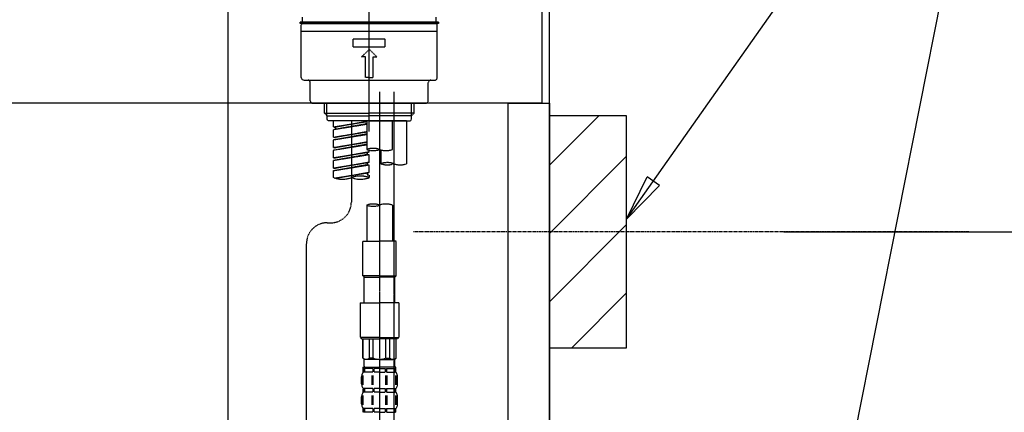
# Model space of a CAD drawing. Units: inches. Extents: x 0 to 26473, y -25 to 8845.
# Drawn here: x 20651 to 21033, y 2763 to 2915 of the extents above; entities that cross this region are included whole.
import ezdxf

# ---------------------------------------------------------------- set-up
doc = ezdxf.new("R2010")
doc.units = ezdxf.units.IN
doc.header["$MEASUREMENT"] = 0
for name, pattern in [('CENTER', [2, 1.25, -0.25, 0.25, -0.25]), ('CENTER2', [1.125, 0.75, -0.125, 0.125, -0.125]), ('DASHED', [0.75, 0.5, -0.25])]:
    doc.linetypes.add(name, pattern=pattern)
doc.layers.get('DEFPOINTS').update_dxf_attribs({"color": 146})
for name, color, linetype in [('111-壁仕上', 3, 'Continuous'), ('122-扉', 6, 'Continuous'), ('126-甲板', 2, 'Continuous'), ('150-機器', 8, 'Continuous'), ('160-文字', 254, 'Continuous'), ('166-寸法B', 11, 'Continuous'), ('180-補助', 161, 'Continuous')]:
    doc.layers.add(name, color=color, linetype=linetype)
doc.styles.add('KH001', font='txt')
doc.dimstyles.new('KH1xx030', dxfattribs={"dimscale": 30, "dimtxt": 2, "dimasz": 0.6, "dimexe": 0.3, "dimexo": 1.2, "dimgap": 0.5, "dimtad": 3, "dimdec": 1, "dimdsep": 46, "dimlunit": 6, "dimtxsty": 'KH001', "dimblk": 'DOT', "dimcen": 1, "dimdle": 1, "dimclrd": 256, "dimclre": 256, "dimclrt": 256, "dimadec": 0, "dimazin": 0, "dimtfac": 1, "dimtdec": 1, "dimtix": 1, "dimtmove": 2, "dimatfit": 3, "dimldrblk": 'CLOSEDBLANK', "dimfxl": 1, "dimtolj": 1, "dimtzin": 0, "dimlwd": -1, "dimlwe": -1, "dimarcsym": 0})
pattern_1 = [(45, (-433884.166, 2690.808), (-13.25825215, 13.25825215), [])]

# ---------------------------------------------------------------- blocks, each defined once
blk = doc.blocks.new('KHB800HL-10_D')
at = {"layer": '150-機器', "linetype": 'Continuous'}
blk.add_line((217.5, -1.5), (217.5, -198.98), dxfattribs=at)
blk = doc.blocks.new('F402_D')
at = {"layer": '150-機器', "color": 161, "linetype": 'CENTER2'}
blk.add_line((0, -53.67), (0, 250.27), dxfattribs=at)
at = {"layer": '150-機器', "color": 13, "linetype": 'DASHED', "ltscale": 0.5}
for p, q in [((0, -11.33), (-26.93, -11.33)), ((-26.93, -11.33), (-26.93, -11.83)), ((-25.93, -11.33), (-25.93, -9.33)), ((26.93, -11.33), (0, -11.33)), ((25.93, -11.33), (25.93, -9.33)), ((26.93, -11.33), (26.93, -11.83)), ((0, -11.83), (-26.93, -11.83)), ((-26.43, -32.77), (-26.43, -12.32)), ((-26.43, -14.82), (26.43, -14.82)), ((-25.93, -11.83), (25.93, -11.83)), ((26.93, -11.83), (0, -11.83)), ((26.43, -32.77), (26.43, -12.32)), ((-6.23, -20.8), (-6.23, -17.81)), ((-6.23, -17.81), (6.23, -17.81)), ((6.23, -20.8), (6.23, -17.81)), ((-6.23, -20.8), (6.23, -20.8)), ((-2.99, -24.79), (0, -21.8)), ((2.99, -24.79), (0, -21.8)), ((-1.5, -24.79), (-2.99, -24.79)), ((-1.5, -32.77), (-1.5, -24.79)), ((1.5, -24.79), (2.99, -24.79)), ((1.5, -32.77), (1.5, -24.79)), ((-25.43, -33.77), (25.43, -33.77)), ((0, -32.77), (-1.5, -32.77)), ((0, -32.77), (1.5, -32.77)), ((-22.94, -41.75), (-22.94, -34.76)), ((22.94, -41.75), (22.94, -34.76)), ((-21.94, -42.74), (21.94, -42.74)), ((-17.45, -46.58), (-17.45, -42.74)), ((-16.44, -47.57), (-16.44, -42.74)), ((16.44, -47.57), (16.44, -42.74)), ((17.45, -46.58), (17.45, -42.74)), ((-17.45, -46.58), (0, -46.58)), ((-16.46, -47.57), (-17.45, -46.58)), ((-16.44, -47.59), (0, -47.59)), ((-16.41, -49.07), (-16.41, -47.57)), ((-15.91, -49.57), (-16.41, -49.07)), ((0, -49.57), (-15.96, -49.57)), ((14.51, -49.57), (-13.96, -49.57)), ((-13.96, -51.93), (-13.96, -49.57)), ((-6.98, -49.57), (-6.98, -57.77)), ((-6.98, -49.57), (-6.98, -81.17)), ((-1, -49.57), (-1, -60.69)), ((17.45, -46.58), (0, -46.58)), ((16.44, -47.59), (0, -47.59)), ((0, -49.57), (0, -48.22)), ((0, -49.57), (15.91, -49.57)), ((8.98, -60.69), (8.98, -49.57)), ((14.51, -49.57), (14.51, -66.22)), ((15.91, -49.57), (16.41, -49.07)), ((16.41, -49.07), (16.41, -47.57)), ((16.46, -47.57), (17.45, -46.58)), ((-13.96, -51.93), (-1, -49.84)), ((-13.96, -52.93), (-1, -50.6)), ((-13.96, -52.93), (-1, -50.84)), ((-13.96, -51.93), (-13.12, -52.04)), ((-13.96, -55.92), (-13.96, -52.93)), ((-1, -49.86), (-13.12, -52.04)), ((-13.12, -52.04), (-13.12, -52.78)), ((-13.96, -55.92), (-1, -53.83)), ((-13.96, -56.92), (-1, -54.59)), ((-13.96, -56.92), (-1, -54.83)), ((-13.96, -55.92), (-13.12, -56.03)), ((-13.96, -59.91), (-13.96, -56.92)), ((-1, -53.85), (-13.12, -56.03)), ((-13.96, -59.91), (-1, -57.82)), ((-13.96, -60.91), (-1, -58.58)), ((-13.96, -60.91), (-1, -58.82)), ((-13.96, -59.91), (-13.12, -60.02)), ((-13.96, -63.9), (-13.96, -60.91)), ((-1, -57.84), (-13.12, -60.02)), ((0, -61.65), (0, -60.97)), ((4.54, -60.86), (4.54, -66.22)), ((-13.96, -63.9), (0, -61.65)), ((-13.96, -64.9), (-0.85, -62.54)), ((-13.96, -64.9), (0, -62.64)), ((-13.96, -63.9), (-13.12, -64)), ((-13.96, -67.89), (-13.96, -64.9)), ((0, -61.65), (-13.12, -64)), ((-0.85, -61.8), (-0.85, -62.54)), ((-0.85, -61.8), (-0.85, -62.54)), ((-0.85, -62.54), (0, -62.64)), ((-0.85, -62.54), (0, -62.64)), ((0, -65.64), (0, -62.64)), ((0, -65.64), (0, -62.64)), ((-13.96, -67.89), (0, -65.64)), ((-13.96, -68.89), (-0.85, -66.53)), ((-13.96, -68.89), (0, -66.63)), ((-13.96, -67.89), (-13.12, -67.99)), ((0, -65.64), (-13.12, -67.99)), ((-0.85, -65.77), (-0.85, -66.53)), ((-0.85, -65.79), (-0.85, -66.53)), ((-0.85, -65.79), (-0.85, -66.53)), ((-0.85, -66.53), (0, -66.63)), ((-0.85, -66.53), (0, -66.63)), ((-0.8, -65.76), (0, -65.64)), ((0, -69.63), (0, -66.63)), ((0, -69.63), (0, -66.63)), ((-13.96, -71.62), (-13.96, -68.89)), ((-13.43, -71.79), (0, -69.63)), ((0, -69.63), (-12.87, -71.94)), ((-0.85, -69.76), (-0.85, -70.52)), ((-0.85, -69.78), (-0.85, -70.52)), ((-0.85, -69.78), (-0.85, -70.52)), ((-0.85, -70.52), (0, -70.62)), ((-0.85, -70.52), (0, -70.62)), ((-0.8, -69.75), (0, -69.63)), ((0, -70.62), (0, -71.62)), ((-1, -82.3), (-1, -96.27)), ((8.98, -82.3), (8.98, -96.27)), ((-16.41, -89.15), (-14.96, -89.15)), ((-24.39, -294.77), (-24.39, -97.13)), ((-2.49, -109.74), (-2.49, -96.27)), ((-2.49, -96.27), (3.99, -96.27)), ((10.47, -96.27), (3.99, -96.27)), ((10.47, -109.74), (10.47, -96.27)), ((3.99, -109.74), (-2.49, -109.74)), ((-2.49, -109.74), (-1.99, -110.24)), ((-1.99, -110.24), (3.99, -110.24)), ((-1.99, -120.21), (-1.99, -110.24)), ((3.99, -109.74), (10.47, -109.74)), ((9.97, -110.24), (3.99, -110.24)), ((10.47, -109.74), (9.97, -110.24)), ((9.97, -120.21), (9.97, -110.24)), ((-3.49, -120.21), (3.99, -120.21)), ((-3.49, -120.21), (-3.49, -133.67)), ((11.47, -120.21), (3.99, -120.21)), ((11.47, -120.21), (11.47, -133.67)), ((3.99, -133.67), (-3.49, -133.67)), ((-3.49, -133.67), (-2.99, -134.17)), ((3.99, -133.67), (11.47, -133.67)), ((11.47, -133.67), (10.97, -134.17)), ((-2.99, -134.17), (3.99, -134.17)), ((-2.49, -141.65), (-2.49, -134.17)), ((-2.44, -141.65), (-2.44, -134.17)), ((0.05, -141.65), (0.05, -134.17)), ((1.5, -141.65), (1.5, -134.17)), ((10.97, -134.17), (3.99, -134.17)), ((6.48, -141.65), (6.48, -134.17)), ((7.93, -141.65), (7.93, -134.17)), ((10.42, -141.65), (10.42, -134.17)), ((10.47, -141.65), (10.47, -134.17)), ((-2.44, -141.65), (-2.49, -141.65)), ((-2.49, -141.65), (-1.99, -142.15)), ((-2.49, -145.14), (3.99, -145.14)), ((-2.39, -147.14), (-2.39, -145.14)), ((-2.39, -145.14), (3.99, -145.14)), ((-1.99, -144.74), (-1.99, -142.15)), ((3.99, -142.15), (-1.99, -142.15)), ((-1.89, -145.14), (3.99, -145.14)), ((-1.89, -145.14), (3.99, -145.14)), ((1.5, -141.65), (0.05, -141.65)), ((3.99, -142.15), (9.97, -142.15)), ((10.37, -145.14), (3.99, -145.14)), ((6.48, -141.65), (7.93, -141.65)), ((10.47, -141.65), (9.97, -142.15)), ((9.97, -144.74), (9.97, -142.15)), ((10.37, -147.14), (10.37, -145.14)), ((10.42, -141.65), (10.47, -141.65)), ((-2.99, -151.68), (-2.99, -148.88)), ((-2.55, -151.99), (-2.55, -148.29)), ((-2, -145.64), (-2.39, -145.64)), ((-2, -147.14), (-2.39, -147.14)), ((-2.36, -151.99), (-2.36, -148.29)), ((-2, -145.64), (-2, -147.14)), ((1.32, -145.64), (-1.81, -145.64)), ((-1.81, -145.64), (-1.81, -147.14)), ((1.32, -147.14), (-1.81, -147.14)), ((1.09, -151.99), (1.09, -148.29)), ((1.32, -145.64), (1.32, -147.14)), ((1.55, -151.99), (1.55, -148.29)), ((3.99, -145.64), (1.78, -145.64)), ((1.78, -145.64), (1.78, -147.14)), ((3.99, -147.14), (1.78, -147.14)), ((3.99, -145.64), (6.2, -145.64)), ((3.99, -147.14), (6.2, -147.14)), ((6.2, -145.64), (6.2, -147.14)), ((6.43, -151.99), (6.43, -148.29)), ((6.66, -145.64), (9.79, -145.64)), ((6.66, -145.64), (6.66, -147.14)), ((6.66, -147.14), (9.79, -147.14)), ((6.89, -151.99), (6.89, -148.29)), ((9.79, -145.64), (9.79, -147.14)), ((9.98, -145.64), (10.37, -145.64)), ((9.98, -145.64), (9.98, -147.14)), ((9.98, -147.14), (10.37, -147.14)), ((10.34, -151.99), (10.34, -148.29)), ((10.53, -151.99), (10.53, -148.29)), ((10.97, -151.68), (10.97, -148.88)), ((-2.99, -159.46), (-2.99, -156.66)), ((-2.55, -159.79), (-2.55, -156.1)), ((-2.39, -154.92), (-2.39, -153.42)), ((-2, -153.42), (-2.39, -153.42)), ((-2, -154.92), (-2.39, -154.92)), ((-2.36, -159.79), (-2.36, -156.1)), ((-2, -153.42), (-2, -154.92)), ((-1.81, -153.42), (-1.81, -154.92)), ((1.32, -153.42), (-1.81, -153.42)), ((1.32, -154.92), (-1.81, -154.92)), ((1.09, -159.79), (1.09, -156.1)), ((1.32, -153.42), (1.32, -154.92)), ((1.55, -159.79), (1.55, -156.1)), ((1.78, -153.42), (1.78, -154.92)), ((3.99, -153.42), (1.78, -153.42)), ((3.99, -154.92), (1.78, -154.92)), ((3.99, -153.42), (6.2, -153.42)), ((3.99, -154.92), (6.2, -154.92)), ((6.2, -153.42), (6.2, -154.92)), ((6.43, -159.79), (6.43, -156.1)), ((6.66, -153.42), (6.66, -154.92)), ((6.66, -153.42), (9.79, -153.42)), ((6.66, -154.92), (9.79, -154.92)), ((6.89, -159.79), (6.89, -156.1)), ((9.79, -153.42), (9.79, -154.92)), ((9.98, -153.42), (9.98, -154.92)), ((9.98, -153.42), (10.37, -153.42)), ((9.98, -154.92), (10.37, -154.92)), ((10.34, -159.79), (10.34, -156.1)), ((10.37, -154.92), (10.37, -153.42)), ((10.53, -159.79), (10.53, -156.1)), ((10.97, -159.46), (10.97, -156.66)), ((-2.39, -162.7), (-2.39, -161.2)), ((-2, -161.2), (-2.39, -161.2)), ((-2, -162.7), (-2.39, -162.7)), ((-2, -161.2), (-2, -162.7)), ((-1.81, -161.2), (-1.81, -162.7)), ((1.32, -161.2), (-1.81, -161.2)), ((1.32, -162.7), (-1.81, -162.7)), ((1.32, -161.2), (1.32, -162.7)), ((1.78, -161.2), (1.78, -162.7)), ((3.99, -161.2), (1.78, -161.2)), ((3.99, -162.7), (1.78, -162.7)), ((3.99, -161.2), (6.2, -161.2)), ((3.99, -162.7), (6.2, -162.7)), ((6.2, -161.2), (6.2, -162.7)), ((6.66, -161.2), (6.66, -162.7)), ((6.66, -161.2), (9.79, -161.2)), ((6.66, -162.7), (9.79, -162.7)), ((9.79, -161.2), (9.79, -162.7)), ((9.98, -161.2), (9.98, -162.7)), ((9.98, -161.2), (10.37, -161.2)), ((9.98, -162.7), (10.37, -162.7)), ((10.37, -162.7), (10.37, -161.2))]:
    blk.add_line(p, q, dxfattribs=at)
at = {"layer": '150-機器', "color": 13, "linetype": 'CENTER2'}
for p, q in [((3.99, -38.38), (3.99, -310.13)), ((9.52, -38.29), (9.52, -239.41))]:
    blk.add_line(p, q, dxfattribs=at)
at = {"layer": '150-機器', "color": 13, "linetype": 'DASHED', "ltscale": 0.5}
for centre, radius, start, end in [((-25.93, -12.32), 0.499, 90, 180), ((25.93, -12.32), 0.499, 0, 90), ((-25.43, -32.77), 0.997, 180, 270), ((-23.94, -34.76), 0.997, 0, 90), ((23.94, -34.76), 0.997, 90, 180), ((25.43, -32.77), 0.997, 270, 0), ((-21.94, -41.75), 0.997, 180, 270), ((21.94, -41.75), 0.997, 270, 0), ((1.5, -67.74), 7.48, 70.5288, 109.4712), ((1.5, -53.64), 7.48, 250.5288, 289.4712), ((6.48, -53.64), 7.48, 250.5288, 289.4712), ((7.03, -73.27), 7.48, 70.5288, 109.4712), ((7.03, -59.17), 7.48, 250.5288, 289.4712), ((12.02, -59.17), 7.48, 250.5288, 289.4712), ((-10.47, -61.75), 10.47, 250.5288, 289.4712), ((-3.49, -81.49), 10.47, 70.5288, 109.4712), ((-3.49, -61.75), 10.47, 250.5288, 289.4712), ((-14.96, -81.17), 7.98, 270, 0), ((1.5, -89.35), 7.48, 70.5288, 109.4712), ((1.5, -75.25), 7.48, 250.5288, 289.4712), ((6.48, -89.35), 7.48, 70.5288, 109.4712), ((-16.41, -97.13), 7.98, 90, 180), ((-1.19, -140.34), 1.81, 226.3972, 313.6028), ((-1.6, -144.74), 0.399, 180, 270), ((3.99, -135.67), 6.48, 247.3801, 270), ((3.99, -135.67), 6.48, 270, 292.6199), ((9.17, -140.34), 1.81, 226.3972, 313.6028), ((9.57, -144.74), 0.399, 270, 0), ((-0.15, -148.88), 2.84, 142.1507, 180), ((8.13, -148.88), 2.84, 0, 37.8493), ((-0.15, -151.68), 2.84, 180, 217.8493), ((8.13, -151.68), 2.84, 322.1507, 0), ((-0.15, -156.66), 2.84, 142.1507, 180), ((8.13, -156.66), 2.84, 0, 37.8493), ((-0.15, -159.46), 2.84, 180, 217.8493), ((8.13, -159.46), 2.84, 322.1507, 0)]:
    blk.add_arc(centre, radius, start, end, dxfattribs=at)
blk = doc.blocks.new('_Dot')
at = {"color": 0, "linetype": 'ByBlock', "lineweight": -2}
blk.add_line((-0.5, 0), (-1, 0), dxfattribs=at)
at = {"color": 0, "linetype": 'ByBlock', "const_width": 0.5}
blk.add_lwpolyline([(-0.25, 0, 1), (0.25, 0, 1)], format="xyb", close=True, dxfattribs=at)
blk = doc.blocks.new('*D734')
at = {"layer": '166-寸法B'}
for p, q in [((20947.45, 2833.05), (21261.72, 2833.05)), ((21252.72, 2311.05), (21252.72, 2815.05)), ((20892.37, 2293.05), (21261.72, 2293.05))]:
    blk.add_line(p, q, dxfattribs=at)
at = {"layer": 'DEFPOINTS', "color": 0}
for p in [(20911.45, 2833.05), (21252.72, 2833.05), (20856.37, 2293.05)]:
    blk.add_point(p, dxfattribs=at)
at = {"layer": '166-寸法B', "linetype": 'ByBlock', "xscale": 18, "yscale": 18, "zscale": 18}
for p, rotation in [((21252.72, 2833.05), 90), ((21252.72, 2293.05), 270)]:
    blk.add_blockref('_Dot', p, dxfattribs=dict(at, rotation=rotation))
at = {"layer": '166-寸法B', "insert": (21207.72, 2563.05), "char_height": 60, "attachment_point": 5, "rotation": 90, "style": 'KH001'}
blk.add_mtext('\\A1;540', dxfattribs=at)
blk = doc.blocks.new('_ClosedBlank')
at = {"color": 0, "linetype": 'ByBlock', "lineweight": -2}
for p, q in [((-1, 0.167), (0, 0)), ((-1, 0.167), (-1, -0.167)), ((0, 0), (-1, -0.167))]:
    blk.add_line(p, q, dxfattribs=at)
blk = doc.blocks.new('*D741')
at = {"layer": '166-寸法B'}
for p, q in [((20216.37, 2811.05), (20216.37, 2593.24)), ((20856.37, 2811.05), (20856.37, 2593.24)), ((20234.37, 2602.24), (20838.37, 2602.24))]:
    blk.add_line(p, q, dxfattribs=at)
at = {"layer": 'DEFPOINTS', "color": 0}
for p in [(20216.37, 2847.05), (20856.37, 2847.05), (20856.37, 2602.24)]:
    blk.add_point(p, dxfattribs=at)
at = {"layer": '166-寸法B', "linetype": 'ByBlock', "xscale": 18, "yscale": 18, "zscale": 18, "rotation": 180}
blk.add_blockref('_Dot', (20216.37, 2602.24), dxfattribs=at)
at = {"layer": '166-寸法B', "linetype": 'ByBlock', "xscale": 18, "yscale": 18, "zscale": 18}
blk.add_blockref('_Dot', (20856.37, 2602.24), dxfattribs=at)
at = {"layer": '166-寸法B', "insert": (20427.18, 2647.24), "char_height": 60, "attachment_point": 5, "style": 'KH001'}
blk.add_mtext('\\A1;640', dxfattribs=at)
blk = doc.blocks.new('*D811')
at = {"layer": '166-寸法B'}
for p, q in [((20988.14, 3808.05), (21418.99, 3808.05)), ((21409.99, 3790.05), (21409.99, 2081.05)), ((20907.37, 2063.05), (21418.99, 2063.05))]:
    blk.add_line(p, q, dxfattribs=at)
at = {"layer": 'DEFPOINTS', "color": 0}
for p in [(20952.14, 3808.05), (20871.37, 2063.05), (21409.99, 2063.05)]:
    blk.add_point(p, dxfattribs=at)
at = {"layer": '166-寸法B', "linetype": 'ByBlock', "xscale": 18, "yscale": 18, "zscale": 18}
for p, rotation in [((21409.99, 3808.05), 90), ((21409.99, 2063.05), 270)]:
    blk.add_blockref('_Dot', p, dxfattribs=dict(at, rotation=rotation))
at = {"layer": '166-寸法B', "insert": (21361.18, 2935.55), "char_height": 60, "attachment_point": 5, "rotation": 90, "style": 'KH001'}
blk.add_mtext('\\A1;1,745', dxfattribs=at)
blk = doc.blocks.new('*D1628')
at = {"layer": '166-寸法B'}
for p, q in [((20947.45, 2833.05), (21261.72, 2833.05)), ((21252.72, 2311.05), (21252.72, 2815.05)), ((20892.37, 2293.05), (21261.72, 2293.05))]:
    blk.add_line(p, q, dxfattribs=at)
at = {"layer": 'DEFPOINTS', "color": 0}
for p in [(20911.45, 2833.05), (21252.72, 2833.05), (20856.37, 2293.05)]:
    blk.add_point(p, dxfattribs=at)
at = {"layer": '166-寸法B', "linetype": 'ByBlock', "xscale": 18, "yscale": 18, "zscale": 18}
for p, rotation in [((21252.72, 2833.05), 90), ((21252.72, 2293.05), 270)]:
    blk.add_blockref('_Dot', p, dxfattribs=dict(at, rotation=rotation))
at = {"layer": '166-寸法B', "insert": (21207.72, 2563.05), "char_height": 60, "attachment_point": 5, "rotation": 90, "style": 'KH001'}
blk.add_mtext('\\A1;540', dxfattribs=at)
blk = doc.blocks.new('*D1635')
at = {"layer": '166-寸法B'}
for p, q in [((20216.37, 2811.05), (20216.37, 2593.24)), ((20856.37, 2811.05), (20856.37, 2593.24)), ((20234.37, 2602.24), (20838.37, 2602.24))]:
    blk.add_line(p, q, dxfattribs=at)
at = {"layer": 'DEFPOINTS', "color": 0}
for p in [(20216.37, 2847.05), (20856.37, 2847.05), (20856.37, 2602.24)]:
    blk.add_point(p, dxfattribs=at)
at = {"layer": '166-寸法B', "linetype": 'ByBlock', "xscale": 18, "yscale": 18, "zscale": 18, "rotation": 180}
blk.add_blockref('_Dot', (20216.37, 2602.24), dxfattribs=at)
at = {"layer": '166-寸法B', "linetype": 'ByBlock', "xscale": 18, "yscale": 18, "zscale": 18}
blk.add_blockref('_Dot', (20856.37, 2602.24), dxfattribs=at)
at = {"layer": '166-寸法B', "insert": (20427.18, 2647.24), "char_height": 60, "attachment_point": 5, "style": 'KH001'}
blk.add_mtext('\\A1;640', dxfattribs=at)
blk = doc.blocks.new('*D1705')
at = {"layer": '166-寸法B'}
for p, q in [((20988.14, 3808.05), (21418.99, 3808.05)), ((21409.99, 3790.05), (21409.99, 2081.05)), ((20907.37, 2063.05), (21418.99, 2063.05))]:
    blk.add_line(p, q, dxfattribs=at)
at = {"layer": 'DEFPOINTS', "color": 0}
for p in [(20952.14, 3808.05), (20871.37, 2063.05), (21409.99, 2063.05)]:
    blk.add_point(p, dxfattribs=at)
at = {"layer": '166-寸法B', "linetype": 'ByBlock', "xscale": 18, "yscale": 18, "zscale": 18}
for p, rotation in [((21409.99, 3808.05), 90), ((21409.99, 2063.05), 270)]:
    blk.add_blockref('_Dot', p, dxfattribs=dict(at, rotation=rotation))
at = {"layer": '166-寸法B', "insert": (21361.18, 2935.55), "char_height": 60, "attachment_point": 5, "rotation": 90, "style": 'KH001'}
blk.add_mtext('\\A1;1,745', dxfattribs=at)

msp = doc.modelspace()

# ---------------------------------------------------------------- hatches: boundary and pattern name
at = {"layer": '180-補助'}
h = msp.add_hatch(dxfattribs=at)
h.set_pattern_fill('ANSI31', color=256, scale=150, style=0)
h.set_pattern_definition(pattern_1)
h.paths.add_polyline_path([(20856.37, 2788.05), (20886.37, 2788.05), (20886.37, 2878.05), (20856.37, 2878.05)])
h = msp.add_hatch(dxfattribs=at)
h.set_pattern_fill('ANSI31', color=256, scale=150, style=0)
h.set_pattern_definition(pattern_1)
h.paths.add_polyline_path([(20856.37, 2788.05), (20886.37, 2788.05), (20886.37, 2878.05), (20856.37, 2878.05)])

# ---------------------------------------------------------------- linework, layer by layer
at = {"layer": '111-壁仕上', "ltscale": 2}
msp.add_lwpolyline([(20043.79, 2063.05), (20856.37, 2063.05), (20856.37, 4463.05), (20043.79, 4463.05)], dxfattribs=at)
msp.add_lwpolyline([(20043.79, 2063.05), (20856.37, 2063.05), (20856.37, 4463.05), (20043.79, 4463.05)], dxfattribs=at)
at = {"layer": '122-扉', "color": 253}
msp.add_lwpolyline([(20840.37, 2883.05), (20856.37, 2883.05), (20856.37, 2213.05), (20840.37, 2213.05)], close=True, dxfattribs=at)
msp.add_lwpolyline([(20840.37, 2883.05), (20856.37, 2883.05), (20856.37, 2213.05), (20840.37, 2213.05)], close=True, dxfattribs=at)
at = {"layer": '126-甲板'}
msp.add_lwpolyline([(20206.37, 2923.05), (20853.37, 2923.05), (20853.37, 2883.05), (20206.37, 2883.05)], close=True, dxfattribs=at)
msp.add_lwpolyline([(20206.37, 2923.05), (20853.37, 2923.05), (20853.37, 2883.05), (20206.37, 2883.05)], close=True, dxfattribs=at)
at = {"layer": '150-機器', "color": 253, "linetype": 'Continuous'}
msp.add_lwpolyline([(20856.37, 2788.05), (20886.37, 2788.05), (20886.37, 2878.05), (20856.37, 2878.05)], close=True, dxfattribs=at)
msp.add_lwpolyline([(20856.37, 2788.05), (20886.37, 2788.05), (20886.37, 2878.05), (20856.37, 2878.05)], close=True, dxfattribs=at)
at = {"layer": '180-補助', "linetype": 'CENTER'}
msp.add_line((21019.32, 2833.05), (20803.58, 2833.05), dxfattribs=at)
msp.add_line((21019.32, 2833.05), (20803.58, 2833.05), dxfattribs=at)

# ---------------------------------------------------------------- block references
at = {"layer": '150-機器'}
for name, p in [('F402_D', (20786.37, 2925.74)), ('F402_D', (20786.37, 2925.74)), ('KHB800HL-10_D', (20513.87, 2923.05)), ('KHB800HL-10_D', (20513.87, 2923.05))]:
    msp.add_blockref(name, p, dxfattribs=at)

# ---------------------------------------------------------------- dimensions: what is measured, and where the dimension line sits
at = {"layer": '166-寸法B'}
for picture in ['*D811', '*D1705']:
    dim = msp.add_linear_dim(base=(21409.99, 2063.05), p1=(20952.14, 3808.05), p2=(20871.37, 2063.05), angle=90, dimstyle='KH1xx030', dxfattribs=at)
    dim.commit()
    dim.dimension.update_dxf_attribs({"geometry": picture, "text_midpoint": (21361.18, 2935.55)})
for picture in ['*D741', '*D1635']:
    dim = msp.add_linear_dim(base=(20856.37, 2602.24), p1=(20216.37, 2847.05), p2=(20856.37, 2847.05), dimstyle='KH1xx030', dxfattribs=at)
    dim.commit()
    dim.dimension.update_dxf_attribs({"geometry": picture, "text_midpoint": (20427.18, 2647.24), "dimtype": 160})
for picture in ['*D734', '*D1628']:
    dim = msp.add_linear_dim(base=(21252.72, 2833.05), p1=(20856.37, 2293.05), p2=(20911.45, 2833.05), angle=90, dimstyle='KH1xx030', override={"dimpost": ''}, dxfattribs=at)
    dim.commit()
    dim.dimension.update_dxf_attribs({"geometry": picture, "text_midpoint": (21207.72, 2563.05)})

# ---------------------------------------------------------------- leaders
at = {"layer": '160-文字', "annotation_type": 0, "has_hookline": 1, "hookline_direction": 0, "text_width": 303.96}
msp.add_leader([(20886.37, 2838.05), (21026.14, 3036), (21026.74, 3036)], dimstyle='KH1xx030', override={"dimgap": 0.5, "dimtad": 1}, dxfattribs=at)
msp.add_leader([(20886.37, 2838.05), (21026.14, 3036), (21026.74, 3036)], dimstyle='KH1xx030', override={"dimgap": 0.5, "dimtad": 1}, dxfattribs=at)
at = {"layer": '160-文字'}
msp.add_leader([(20886.37, 2307.39), (21031.01, 3036)], dimstyle='KH1xx030', override={"dimgap": 0.5, "dimtad": 1}, dxfattribs=at)
msp.add_leader([(20886.37, 2307.39), (21031.01, 3036)], dimstyle='KH1xx030', override={"dimgap": 0.5, "dimtad": 1}, dxfattribs=at)

doc.saveas('drawing.dxf')
